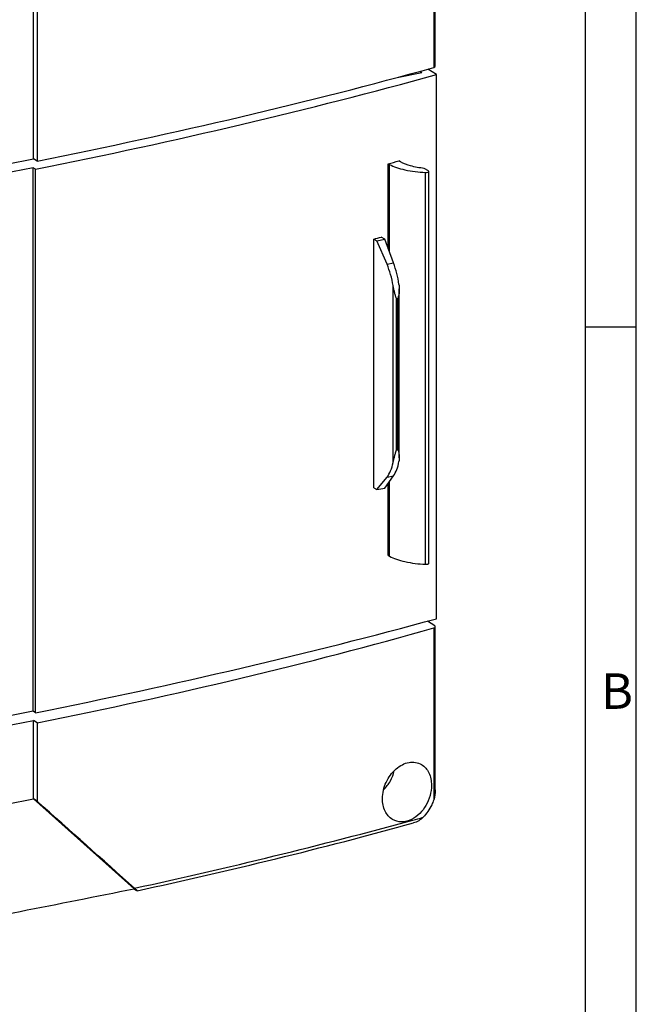
# Model space of a CAD drawing. Units: millimetres. Extents: x -3 to 844, y 0 to 594.
# Drawn here: x 780 to 841, y 441 to 537 of the extents above; entities that cross this region are included whole.
import ezdxf

# ---------------------------------------------------------------- set-up
doc = ezdxf.new("R2010")
doc.units = ezdxf.units.MM
doc.header["$LTSCALE"] = 46.255
doc.layers.get('0').update_dxf_attribs({"linetype": 'CONTINUOUS'})
doc.layers.add('02___PRT_ALL_AXES', color=7, linetype='CONTINUOUS')
doc.layers.add('INTF_1', color=7, linetype='CONTINUOUS')
doc.styles.add('TEXTSTYLE_2', font='txt', dxfattribs={"width": 0.785714})

msp = doc.modelspace()

# ---------------------------------------------------------------- linework, layer by layer
at = {"color": 2, "linetype": 'CONTINUOUS'}
for p, q in [((836.00997, 4.99996), (836.00997, 578.99996)), ((836.00997, 507.24996), (841.00997, 507.24996))]:
    msp.add_line(p, q, dxfattribs=at)
at = {"color": 7, "linetype": 'CONTINUOUS'}
for p, q in [((821.08323, 549.68431), (821.08323, 532.75966)), ((821.23624, 532.87893), (821.23624, 548.9247)), ((781.69242, 523.76745), (781.69242, 542.5299)), ((782.06492, 541.8332), (782.06492, 523.559)), ((817.47467, 531.78991), (819.89661, 532.26816)), ((818.46464, 531.9854), (818.46464, 532.05596)), ((819.70814, 532.39013), (819.89661, 532.26816)), ((821.347, 532.06128), (820.50704, 532.60482)), ((821.347, 478.51887), (821.347, 532.06128)), ((779.03384, 523.24247), (781.69242, 523.76745)), ((782.06492, 523.559), (781.69242, 523.76745)), ((816.60604, 523.2931), (816.73648, 523.22169)), ((816.60604, 514.92443), (816.60604, 523.2931)), ((817.80932, 523.46939), (817.63356, 523.56558)), ((781.65767, 522.9032), (778.62658, 522.30467)), ((781.65767, 469.41453), (781.65767, 522.9032)), ((781.90539, 522.7524), (781.65767, 522.9032)), ((781.90539, 469.27185), (781.90539, 522.7524)), ((820.55596, 522.57986), (820.12737, 522.83375)), ((820.26381, 483.87676), (820.26381, 522.43517)), ((820.59407, 483.9728), (820.59407, 522.53121)), ((815.17934, 515.8776), (815.49589, 515.70434)), ((815.17934, 491.40095), (815.17934, 515.8776)), ((815.49589, 515.70434), (816.25436, 515.85411)), ((816.48943, 513.39978), (815.49589, 515.70434)), ((816.25436, 515.85411), (815.9174, 516.07086)), ((817.13457, 513.52717), (816.25436, 515.85411)), ((816.48943, 513.39978), (817.13457, 513.52717)), ((817.68913, 494.35337), (817.68913, 510.98976)), ((817.41937, 510.04268), (817.56413, 510.07127)), ((817.41937, 495.09518), (817.56413, 495.12376)), ((815.49589, 491.2277), (816.48943, 492.44463)), ((816.25436, 491.37747), (817.13457, 492.57203)), ((816.48943, 492.44463), (817.13457, 492.57203)), ((815.17934, 491.40095), (815.49589, 491.2277)), ((815.49589, 491.2277), (816.25436, 491.37747)), ((816.60604, 484.7347), (816.60604, 491.85473)), ((816.60604, 484.7347), (816.73648, 484.66328)), ((821.17565, 477.819), (820.47239, 478.28617)), ((821.23624, 461.68775), (821.23624, 477.73352)), ((821.08323, 477.60653), (821.08323, 460.68188)), ((781.65767, 469.41453), (778.8743, 468.86491)), ((781.90539, 469.27185), (781.65767, 469.41453)), ((778.66133, 467.91058), (781.69242, 468.50911)), ((782.06492, 468.27623), (781.69242, 468.50911)), ((781.69242, 460.80584), (781.69242, 468.50911)), ((782.06492, 468.27623), (782.06492, 460.54848)), ((779.03384, 460.28086), (781.69242, 460.80584)), ((782.06492, 460.54848), (781.69242, 460.80584)), ((791.5973, 451.93837), (781.69242, 460.80584)), ((791.5973, 451.93837), (791.84898, 451.77232))]:
    msp.add_line(p, q, dxfattribs=at)
at = {"color": 9, "linetype": 'CONTINUOUS'}
for p, q in [((816.73648, 514.57958), (816.73648, 523.22169)), ((817.08236, 493.88819), (817.08236, 511.30714)), ((817.41937, 495.09518), (817.41937, 510.04268)), ((817.56413, 495.12376), (817.56413, 510.07127)), ((816.73648, 484.66328), (816.73648, 492.03176))]:
    msp.add_line(p, q, dxfattribs=at)
at = {"color": 7, "linetype": 'CONTINUOUS'}
for centre, radius, start, end in [((683.75299, 1026.36189), 520.31542, 284.7932441, 284.9103032), ((-1169.99739, 10324.08784), 10065.14723, 281.108272381, 281.238287023), ((786.68596, 446.44732), 7.44792, 47.5664827, 48.2164326)]:
    msp.add_arc(centre, radius, start, end, dxfattribs=at)
at = {"color": 9, "linetype": 'CONTINUOUS'}
for centre, radius, start, end in [((678.45144, 974.0323), 534.16318, 282.234602, 285.2577352), ((694.11356, 914.20103), 472.31961, 285.3347928, 285.4615407)]:
    msp.add_arc(centre, radius, start, end, dxfattribs=at)
at = {"color": 7, "linetype": 'CONTINUOUS'}
for centre, major_axis, ratio, start_param, end_param in [((617.61051, 621.5698), (325.60507, -1.52038), 0.34911536, 5.24291759, 5.39006788), ((627.33113, 608.99936), (306.44011, 2.81574), 0.32779055, -1.04449872, -0.88933556), ((820.73624, 532.87483), (0.5, 0.00459), 0.32779055, -0.80681747, -0.00301198), ((814.56205, 511.22848), (-1.04652, 4.88974), 0.49817022, -1.66101721, -1.21968927), ((815.42705, 511.39928), (-0.89584, 4.91954), 0.44134968, -1.64655621, -1.20522826), ((814.56205, 496.72582), (-1.04652, 4.88974), 0.49817022, -2.73345826, -2.29213032), ((815.42705, 496.89663), (-0.89584, 4.91954), 0.44134968, -2.71899725, -2.27766931), ((617.61051, 562.74903), (325.60511, 1.50375), 0.3349119, -1.04344461, -0.89629432), ((820.73624, 477.73762), (0.5, -0.0047), 0.3561976, -0.80045979, 0.50076461), ((627.33113, 563.76917), (306.43978, -2.8784), 0.3561976, -1.03814104, -0.88297788), ((627.33113, 567.75299), (306.16681, -258.152), 0.05025047, 1.04719829, 1.08383139)]:
    msp.add_ellipse(centre, major_axis=major_axis, ratio=ratio, start_param=start_param, end_param=end_param, dxfattribs=at)
for points, knots in [([(820.12737, 522.83375), (819.68377, 522.88732), (818.89067, 523.02967), (818.12299, 523.29773), (817.80932, 523.46939)], [0, 0, 0, 0, 0.55547264, 1, 1, 1, 1]), ([(816.73648, 523.22169), (816.9503, 523.10463), (817.44644, 522.89875), (818.61786, 522.58079), (819.58653, 522.46855), (820.26381, 522.43517)], [0, 0, 0, 0, 0.20108078, 0.44065093, 1, 1, 1, 1]), ([(820.26381, 522.43517), (820.34072, 522.43088), (820.44782, 522.43963), (820.5601, 522.47769), (820.59417, 522.51501), (820.59405, 522.53121)], [0, 0, 0, 0, 0.64067635, 0.86529158, 1, 1, 1, 1]), ([(820.59405, 522.53121), (820.59402, 522.53554), (820.58929, 522.55678), (820.57044, 522.57128), (820.55596, 522.57986)], [0, 0, 0, 0, 0.20471992, 1, 1, 1, 1]), ([(817.41937, 510.04268), (817.3622, 510.12939), (817.30709, 510.34037), (817.22747, 510.65177), (817.1464, 510.97557), (817.10105, 511.19546), (817.08236, 511.30714)], [0, 0, 0, 0, 0.23767165, 0.4862525, 0.74086204, 1, 1, 1, 1]), ([(817.68931, 510.98977), (817.68928, 510.91211), (817.6815, 510.75706), (817.66992, 510.52441), (817.62723, 510.29503), (817.5782, 510.14743), (817.56413, 510.07127)], [0, 0, 0, 0, 0.250402, 0.50036828, 0.75028795, 1, 1, 1, 1]), ([(817.08236, 493.88819), (817.10195, 493.98382), (817.13733, 494.12827), (817.18809, 494.32255), (817.22845, 494.47358), (817.26969, 494.62743), (817.30437, 494.75713), (817.33264, 494.86228), (817.35469, 494.94121), (817.37419, 495.00971), (817.39332, 495.05873), (817.40539, 495.09242), (817.41937, 495.09518)], [0, 0, 0, 0, 0.23305555, 0.35491431, 0.47947847, 0.60631923, 0.73514193, 0.80025514, 0.86586798, 0.93217028, 0.96598961, 1, 1, 1, 1]), ([(817.56413, 495.12376), (817.57931, 495.12676), (817.59505, 495.08108), (817.61248, 495.0264), (817.63088, 494.94012), (817.64826, 494.84263), (817.6674, 494.71108), (817.68405, 494.54845), (817.68913, 494.41802), (817.68913, 494.35337)], [0, 0, 0, 0, 0.058858, 0.1224617, 0.25033462, 0.37777168, 0.50427686, 0.75411609, 1, 1, 1, 1]), ([(816.73648, 484.66328), (816.9503, 484.54623), (817.44644, 484.34035), (818.61786, 484.02238), (819.58653, 483.91014), (820.26381, 483.87676)], [0, 0, 0, 0, 0.20108078, 0.44065093, 1, 1, 1, 1]), ([(820.26381, 483.87676), (820.34072, 483.87247), (820.44782, 483.88122), (820.5601, 483.91928), (820.59417, 483.9566), (820.59405, 483.9728)], [0, 0, 0, 0, 0.64067635, 0.86529158, 1, 1, 1, 1]), ([(816.0364, 460.81355), (816.0364, 461.36124), (816.29785, 462.45975), (817.10703, 463.58344), (817.95995, 464.17341), (818.62645, 464.40874), (819.28939, 464.42393), (819.69486, 464.2776), (819.87163, 464.17286)], [0, 0, 0, 0, 0.27458833, 0.54762947, 0.67374653, 0.78973949, 0.89698664, 1, 1, 1, 1]), ([(819.87163, 464.17286), (820.18415, 463.98769), (820.72138, 463.34821), (820.85862, 462.54867), (820.85862, 462.12953)], [0, 0, 0, 0, 0.46429062, 1, 1, 1, 1]), ([(820.85862, 462.12953), (820.85862, 461.44212), (820.47141, 460.09421), (819.48939, 459.06659), (818.90616, 458.77471)], [0, 0, 0, 0, 0.51314715, 1, 1, 1, 1]), ([(817.03365, 458.76413), (816.71877, 458.95071), (816.17727, 459.59067), (816.0364, 460.39372), (816.0364, 460.81355)], [0, 0, 0, 0, 0.4657522, 1, 1, 1, 1]), ([(821.08323, 460.68188), (821.02486, 460.52122), (820.76379, 459.90252), (820.37738, 459.33492), (820.02995, 458.97485)], [0, 0, 0, 0, 0.25463333, 1, 1, 1, 1]), ([(818.90616, 458.77471), (818.60554, 458.62426), (817.96068, 458.43799), (817.29921, 458.60679), (817.03365, 458.76413)], [0, 0, 0, 0, 0.52131644, 1, 1, 1, 1]), ([(791.71133, 451.94434), (791.7383, 451.91966), (791.78445, 451.87726), (791.85152, 451.81026), (791.87671, 451.78459), (791.90545, 451.74774), (791.89901, 451.74642)], [0, 0, 0, 0, 0.39951053, 0.71676948, 0.92813428, 1, 1, 1, 1]), ([(791.89901, 451.74642), (791.89343, 451.74528), (791.87549, 451.7567), (791.85998, 451.76507), (791.84898, 451.77232)], [0, 0, 0, 0, 0.3018195, 1, 1, 1, 1])]:
    msp.add_open_spline(points, degree=3, knots=knots, dxfattribs=at)
for points in [[(815.17934, 515.8776), (815.42541, 515.94184), (815.67143, 516.00626), (815.9174, 516.07086)], [(817.65987, 511.42118), (817.68093, 511.27859), (817.68936, 511.13391), (817.68931, 510.98977)], [(817.68913, 494.35337), (817.68913, 494.23592), (817.68094, 494.11778), (817.65987, 494.00223)], [(821.23624, 461.68775), (821.23624, 461.3486), (821.19244, 461.00296), (821.08323, 460.68188)]]:
    msp.add_open_spline(points, degree=3, dxfattribs=at)
at = {"layer": '02___PRT_ALL_AXES', "color": 7, "linetype": 'CONTINUOUS'}
msp.add_arc((682.74228, 955.47789), 515.42267, 282.2267382, 285.3397393, dxfattribs=at)
for points, knots in [([(816.15113, 461.69616), (816.41289, 461.94381), (816.85996, 462.52287), (817.11781, 463.20778), (817.1896, 463.55943)], [0, 0, 0, 0, 0.50099959, 1, 1, 1, 1]), ([(820.02995, 458.97485), (819.90437, 458.84471), (819.60925, 458.62088), (819.27198, 458.46658), (819.09321, 458.41759)], [0, 0, 0, 0, 0.49384041, 1, 1, 1, 1])]:
    msp.add_open_spline(points, degree=3, knots=knots, dxfattribs=at)
at = {"layer": 'INTF_1', "color": 2, "linetype": 'CONTINUOUS'}
msp.add_line((841, 0), (841, 594), dxfattribs=at)
at = {"layer": 'INTF_1', "color": 7, "linetype": 'CONTINUOUS'}
msp.add_line((836.01001, 5), (836.01001, 589), dxfattribs=at)

# ---------------------------------------------------------------- texts
at = {"color": 5, "linetype": 'CONTINUOUS', "insert": (837.54995, 473.14312), "char_height": 3.493164, "width": 4.1169433, "attachment_point": 1, "line_spacing_factor": 0.9, "style": 'TEXTSTYLE_2'}
msp.add_mtext('\\Q0.000018724;B', dxfattribs=at)

doc.saveas('drawing.dxf')
